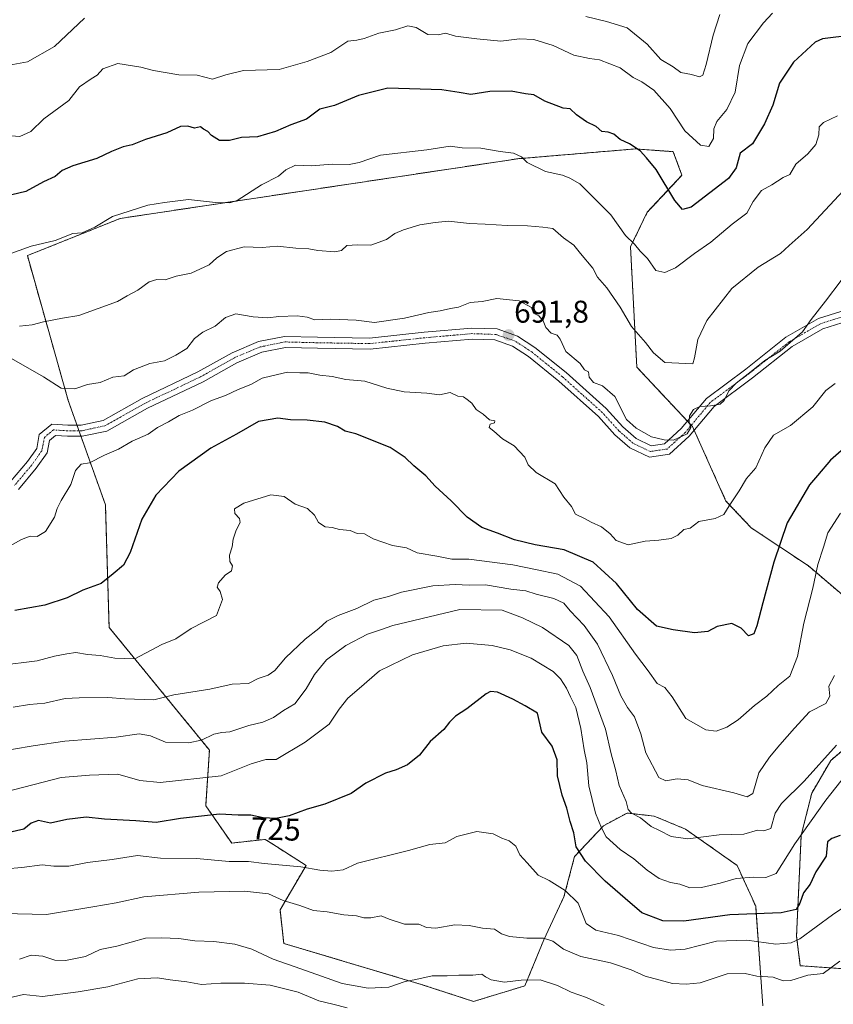
# Model space of a CAD drawing. Units: metres. Extents: x 631062 to 634512, y 4743560 to 4745939.
# Drawn here: x 632612 to 632871, y 4744116 to 4744430 of the extents above; entities that cross this region are included whole.
import ezdxf
from ezdxf.enums import TextEntityAlignment as Align

# ---------------------------------------------------------------- set-up
doc = ezdxf.new("R2010")
doc.units = ezdxf.units.M
doc.header["$MEASUREMENT"] = 0
doc.linetypes.add('TRAZO_Y_PUNTO', pattern=[1, 0.5, -0.25, 0, -0.25])
doc.linetypes.add('TRAZOS', pattern=[0.75, 0.5, -0.25])
for name, color, linetype, lineweight in [('Arbolado forestal', 92, 'TRAZOS', 0), ('Arbolado forestal CxS', 92, 'Continuous', 0), ('Camino', 19, 'Continuous', 0), ('Camino Cxs', 19, 'Continuous', 0), ('Camino eje', 39, 'TRAZO_Y_PUNTO', 13), ('Carátula', 7, 'Continuous', 5), ('Curva de nivel maestra', 36, 'Continuous', 30), ('Curva de nivel normal', 36, 'Continuous', 0), ('Punto de cota en terreno', 7, 'Continuous', 0), ('Rótulo de curva de nivel directora', 19, 'Continuous', 0), ('Rótulo de punto de cota en terreno', 19, 'Continuous', 0)]:
    doc.layers.add(name, color=color, linetype=linetype, lineweight=lineweight)
doc.styles.add('Arial', font='txt', dxfattribs={"height": 0.2})

# ---------------------------------------------------------------- blocks, each defined once
blk = doc.blocks.new('*U150')
at = {"layer": 'Arbolado forestal CxS', "color": 92, "linetype": 'Continuous', "lineweight": 0}
for points in [[(632888.68, 4744126.07, 738.44), (632860.9, 4744128.05, 733.44), (632859.72, 4744137.53, 729.46), (632861.2, 4744169.65, 719.82), (632864.57, 4744183.1, 716.83), (632870.59, 4744193.46, 715.72), (632878.67, 4744200.33, 716.21)], [(632885.05, 4744237.14, 713.43), (632863.49, 4744255.49, 703.7), (632845.3, 4744267.61, 696.99), (632837.22, 4744276.17, 694.44), (632826.56, 4744299.87, 690.51), (632808.8, 4744318.83, 687.29), (632806.79, 4744357.21, 680.31), (632812.15, 4744368.18, 677.91), (632823.2, 4744379.98, 672.9), (632820.42, 4744387.51, 672.32), (632814.14, 4744387.97, 674.03), (632808.31, 4744388.39, 674.82), (632770.92, 4744385.26, 680.03), (632644.18, 4744366.23, 680.61), (632614.57, 4744354.38, 680.95), (632627.6, 4744308.17, 690.98), (632639.44, 4744274.99, 697.33), (632640.62, 4744235.88, 702.84), (632672.6, 4744196.78, 716.23), (632671.41, 4744179, 723.75), (632679.7, 4744167.15, 727.8), (632690.36, 4744168.34, 726.75), (632692.45, 4744167.01, 727.13), (632703.39, 4744160.04, 729.72), (632695.1, 4744145.82, 736.02), (632696.28, 4744135.16, 739.06), (632740.1, 4744122.12, 740.43), (632756.8, 4744116.67, 741.9), (632773.16, 4744121.65, 740.51), (632779.19, 4744136.34, 735.07), (632785.58, 4744150.02, 730.46), (632788.98, 4744162.84, 725.7), (632798.19, 4744172.67, 719.1), (632805.68, 4744176.72, 715.56), (632807.63, 4744176.5, 715.02), (632814.37, 4744175.74, 713.81), (632824.28, 4744171.61, 714.18), (632840.77, 4744160.04, 718.48), (632846.69, 4744147.01, 723.78), (632848.99, 4744115.24, 737.41)]]:
    blk.add_polyline3d(points, dxfattribs=at)
blk = doc.blocks.new('*U164')
at = {"layer": 'Curva de nivel normal', "color": 36, "linetype": 'Continuous', "lineweight": 0}
blk.add_polyline3d([(632871.84, 4744220.56, 710), (632870.03, 4744217.14, 710), (632870.29, 4744213.94, 710), (632869.07, 4744211.67, 710), (632863.89, 4744209, 710), (632859.04, 4744203.73, 710), (632854.34, 4744198.44, 710), (632851.09, 4744194.54, 710), (632847.74, 4744189.56, 710), (632845.76, 4744182.97, 710), (632843.94, 4744181.92, 710), (632839.73, 4744183.12, 710), (632829.64, 4744185.51, 710), (632825.18, 4744187.34, 710), (632821.7, 4744187.6, 710), (632818.09, 4744186.94, 710), (632815.79, 4744188.06, 710), (632811.7, 4744195.94, 710), (632810.08, 4744201.98, 710), (632808.04, 4744207.36, 710), (632805.8, 4744210.36, 710), (632803.74, 4744214.04, 710), (632801.1, 4744220.6, 710), (632796.27, 4744230.5, 710), (632792.05, 4744236.47, 710), (632787.52, 4744241.14, 710), (632785.58, 4744243.66, 710), (632782.38, 4744245.11, 710), (632776.68, 4744246.52, 710), (632773.46, 4744247.55, 710), (632768.63, 4744248.08, 710), (632760.62, 4744249.46, 710), (632755.37, 4744249.33, 710), (632750.93, 4744249.51, 710), (632743.84, 4744249.1, 710), (632733.76, 4744247.13, 710), (632729.65, 4744245.7, 710), (632725, 4744244.53, 710), (632719.54, 4744241.87, 710), (632713.62, 4744239.71, 710), (632709.98, 4744237.84, 710), (632707.43, 4744235.55, 710), (632703.15, 4744232.19, 710), (632696.87, 4744226.22, 710), (632693.39, 4744222.17, 710), (632691.32, 4744220.69, 710), (632688.09, 4744219.55, 710), (632685.09, 4744218.04, 710), (632679.83, 4744217.78, 710), (632672.69, 4744216.17, 710), (632661.27, 4744214.39, 710), (632654.88, 4744212.84, 710), (632645.59, 4744213.1, 710), (632640.23, 4744213.51, 710), (632631.13, 4744213.4, 710), (632626.61, 4744213.25, 710), (632620.11, 4744211.7, 710), (632615.25, 4744211.31, 710), (632610.07, 4744210.46, 710)], dxfattribs=at)
blk = doc.blocks.new('*U170')
at = {"layer": 'Curva de nivel normal', "color": 36, "linetype": 'Continuous', "lineweight": 0}
blk.add_polyline3d([(632876.08, 4744376.57, 685), (632863.07, 4744362.67, 685), (632857.35, 4744357.62, 685), (632854.62, 4744355.08, 685), (632847.43, 4744350.66, 685), (632839.14, 4744343.93, 685), (632831.09, 4744333.71, 685), (632828.25, 4744327.68, 685), (632827.2, 4744321.78, 685), (632826.63, 4744319.87, 685), (632817.78, 4744320.35, 685), (632814.13, 4744323.37, 685), (632811.56, 4744326.67, 685), (632807.09, 4744331.78, 685), (632803.52, 4744337.96, 685), (632799.2, 4744344.11, 685), (632796.31, 4744347.55, 685), (632794.83, 4744350.36, 685), (632790.84, 4744355.01, 685), (632788.71, 4744357.67, 685), (632785.41, 4744360.02, 685), (632782, 4744362.98, 685), (632778.84, 4744363.41, 685), (632773.95, 4744363.87, 685), (632767.5, 4744363.94, 685), (632760.52, 4744364.42, 685), (632755.5, 4744364.57, 685), (632748.79, 4744365.36, 685), (632744.56, 4744364.92, 685), (632739.62, 4744364.14, 685), (632734.43, 4744362.65, 685), (632731.74, 4744361.4, 685), (632729.03, 4744359.5, 685), (632724.08, 4744357.7, 685), (632719.81, 4744357.87, 685), (632716.42, 4744357.59, 685), (632714.67, 4744356.01, 685), (632712.61, 4744355.55, 685), (632707.14, 4744356.01, 685), (632704.29, 4744356.53, 685), (632700.15, 4744356.72, 685), (632694.28, 4744357.35, 685), (632689.44, 4744357, 685), (632683.72, 4744357.19, 685), (632678.09, 4744355.68, 685), (632674.98, 4744353.67, 685), (632672.52, 4744351.44, 685), (632666.81, 4744348.83, 685), (632661.96, 4744347.82, 685), (632658.47, 4744346.66, 685), (632655.85, 4744346.78, 685), (632653.43, 4744346.04, 685), (632649.82, 4744343.36, 685), (632646.33, 4744341.54, 685), (632643.27, 4744339.72, 685), (632630.94, 4744335.31, 685), (632625.76, 4744334.42, 685), (632619.68, 4744333.28, 685), (632616.12, 4744332.34, 685), (632612.1, 4744331.89, 685)], dxfattribs=at)
blk = doc.blocks.new('*U173')
at = {"layer": 'Curva de nivel normal', "color": 36, "linetype": 'Continuous', "lineweight": 0}
blk.add_polyline3d([(632716.48, 4744114.62, 745), (632711.98, 4744115.8, 745), (632707.49, 4744116.86, 745), (632700.92, 4744119.61, 745), (632691.93, 4744121.9, 745), (632683.75, 4744122.54, 745), (632676.26, 4744122.46, 745), (632670.09, 4744122.11, 745), (632665.4, 4744122.94, 745), (632660.1, 4744123.58, 745), (632656, 4744124.24, 745), (632649.73, 4744123.84, 745), (632640.22, 4744121.33, 745), (632630.76, 4744119.78, 745), (632619.44, 4744118.23, 745), (632613.32, 4744118.85, 745), (632606.52, 4744117.32, 745), (632598.95, 4744117.12, 745), (632595.43, 4744117.39, 745), (632591.13, 4744116.58, 745), (632584.58, 4744115.58, 745)], dxfattribs=at)
blk = doc.blocks.new('*U174')
at = {"layer": 'Curva de nivel normal', "color": 36, "linetype": 'Continuous', "lineweight": 0}
blk.add_polyline3d([(632881.11, 4744150.94, 730), (632871.18, 4744144.3, 730), (632860.76, 4744136.62, 730), (632858.03, 4744135.33, 730), (632853.09, 4744134.93, 730), (632843.92, 4744136.19, 730), (632834.2, 4744135.91, 730), (632824.18, 4744133.34, 730), (632819.58, 4744133.04, 730), (632814.09, 4744133.9, 730), (632802.98, 4744137.67, 730), (632795.72, 4744139.34, 730), (632792.68, 4744141.55, 730), (632790.11, 4744148.02, 730), (632785.98, 4744152.06, 730), (632780.92, 4744155.24, 730), (632777.41, 4744156.96, 730), (632773.84, 4744160.83, 730), (632771.54, 4744163.45, 730), (632770.24, 4744166.15, 730), (632768.1, 4744167.83, 730), (632765.82, 4744168.75, 730), (632763.02, 4744170.14, 730), (632757.8, 4744170.79, 730), (632751.43, 4744169.29, 730), (632747.7, 4744167.26, 730), (632742.85, 4744166.72, 730), (632736.03, 4744164.82, 730), (632719.76, 4744160.75, 730), (632715.24, 4744158.66, 730), (632711.59, 4744158.18, 730), (632707.76, 4744158.53, 730), (632701.76, 4744159.6, 730), (632690.07, 4744160.63, 730), (632685, 4744161.27, 730), (632678.9, 4744161.27, 730), (632668.43, 4744162.23, 730), (632656.99, 4744162.34, 730), (632649.64, 4744163.24, 730), (632641.62, 4744161.87, 730), (632633.78, 4744161, 730), (632627.84, 4744159.84, 730), (632623.05, 4744159.8, 730), (632619.25, 4744160.2, 730), (632612.76, 4744159.37, 730), (632602.68, 4744158.52, 730)], dxfattribs=at)
blk = doc.blocks.new('*U176')
at = {"layer": 'Curva de nivel normal', "color": 36, "linetype": 'Continuous', "lineweight": 0}
blk.add_polyline3d([(632873.75, 4744272.3, 705), (632869.71, 4744266, 705), (632868.32, 4744261.41, 705), (632866.47, 4744255.9, 705), (632864.87, 4744248.36, 705), (632862.08, 4744237.26, 705), (632860.01, 4744226.59, 705), (632857.53, 4744220.34, 705), (632853.84, 4744217.34, 705), (632850.2, 4744214, 705), (632846.31, 4744211, 705), (632841.06, 4744206.39, 705), (632837.54, 4744204.04, 705), (632834.09, 4744202.86, 705), (632830.76, 4744203.25, 705), (632824.43, 4744206.9, 705), (632820.09, 4744213.74, 705), (632817.69, 4744216.71, 705), (632815.25, 4744218.05, 705), (632812.43, 4744222.01, 705), (632808.41, 4744227.32, 705), (632799.98, 4744239.22, 705), (632790.86, 4744249.04, 705), (632783.6, 4744252.9, 705), (632776.47, 4744254.31, 705), (632769.3, 4744255.87, 705), (632755.25, 4744257.66, 705), (632749.86, 4744257.66, 705), (632745.04, 4744258.61, 705), (632738.76, 4744259.64, 705), (632735.4, 4744261.26, 705), (632730.97, 4744261.99, 705), (632724.8, 4744264.12, 705), (632722, 4744265.68, 705), (632719.72, 4744265.86, 705), (632717.4, 4744266.76, 705), (632714.09, 4744267.1, 705), (632711.7, 4744267.74, 705), (632709.44, 4744267.96, 705), (632707.41, 4744269.29, 705), (632706.09, 4744271.65, 705), (632703.82, 4744273.81, 705), (632699.91, 4744275.18, 705), (632696.39, 4744277.66, 705), (632692.17, 4744278.09, 705), (632683.53, 4744275.5, 705), (632680.61, 4744273.67, 705), (632680.7, 4744272.17, 705), (632682.2, 4744270.62, 705), (632682.41, 4744269.33, 705), (632681.1, 4744266.84, 705), (632680.19, 4744264.05, 705), (632679.86, 4744261.56, 705), (632679.02, 4744258.87, 705), (632679.06, 4744256.88, 705), (632679.98, 4744255.51, 705), (632679.63, 4744253.88, 705), (632677.66, 4744252.5, 705), (632675.44, 4744250.05, 705), (632675.04, 4744248.68, 705), (632676.01, 4744247.37, 705), (632676.72, 4744244.75, 705), (632674.8, 4744239.67, 705), (632666.8, 4744235.5, 705), (632661.87, 4744232.2, 705), (632657.47, 4744230.44, 705), (632648.78, 4744225.92, 705), (632642.43, 4744226.12, 705), (632637.76, 4744226.91, 705), (632633.76, 4744227.26, 705), (632630.04, 4744227.9, 705), (632627.12, 4744227.46, 705), (632623.27, 4744226.75, 705), (632617.72, 4744225.24, 705), (632605.61, 4744223.76, 705)], dxfattribs=at)
blk = doc.blocks.new('*U180')
at = {"layer": 'Curva de nivel normal', "color": 36, "linetype": 'Continuous', "lineweight": 0}
blk.add_polyline3d([(632873.48, 4744129.48, 735), (632868.19, 4744125.55, 735), (632863.3, 4744125.04, 735), (632857.91, 4744123.38, 735), (632855.48, 4744123.25, 735), (632852.27, 4744124.39, 735), (632847.11, 4744124.69, 735), (632843.34, 4744125.6, 735), (632837.59, 4744125.5, 735), (632829.03, 4744122.6, 735), (632824.57, 4744122.15, 735), (632820.21, 4744122.36, 735), (632811.43, 4744124.75, 735), (632807, 4744126.72, 735), (632800.41, 4744129.01, 735), (632790.92, 4744131.03, 735), (632785.43, 4744133.32, 735), (632782.01, 4744135.86, 735), (632779.09, 4744136.82, 735), (632773.72, 4744136.82, 735), (632768.26, 4744137.36, 735), (632765.72, 4744138.17, 735), (632763.43, 4744139.66, 735), (632759.66, 4744140.01, 735), (632755.33, 4744140.92, 735), (632750.8, 4744141.06, 735), (632744.71, 4744140.08, 735), (632741.76, 4744140.25, 735), (632739.29, 4744141.28, 735), (632734.77, 4744141.35, 735), (632729.9, 4744142.92, 735), (632727.33, 4744143.93, 735), (632724.09, 4744143.29, 735), (632721.76, 4744143.28, 735), (632719.43, 4744144, 735), (632715.43, 4744144.29, 735), (632710.09, 4744145.19, 735), (632705.76, 4744145.64, 735), (632701.43, 4744147.26, 735), (632696.09, 4744148.82, 735), (632691.43, 4744151.02, 735), (632683.76, 4744151.81, 735), (632669.22, 4744151.51, 735), (632651.74, 4744149.97, 735), (632642.89, 4744148.07, 735), (632635.43, 4744146.87, 735), (632620.66, 4744144.34, 735), (632606.84, 4744144.7, 735)], dxfattribs=at)
blk = doc.blocks.new('*U182')
at = {"layer": 'Curva de nivel normal', "color": 36, "linetype": 'Continuous', "lineweight": 0}
blk.add_polyline3d([(632872.06, 4744313.67, 695), (632869.08, 4744311.39, 695), (632864.89, 4744306.17, 695), (632857.81, 4744300.27, 695), (632852.37, 4744297.12, 695), (632849.6, 4744293.14, 695), (632846.76, 4744286.72, 695), (632843.77, 4744283.34, 695), (632841.42, 4744279.4, 695), (632838.27, 4744274.58, 695), (632836.56, 4744271.85, 695), (632833.75, 4744270.57, 695), (632828.55, 4744269.62, 695), (632825.76, 4744267.47, 695), (632823.76, 4744267.08, 695), (632821.85, 4744265.33, 695), (632819.79, 4744264.22, 695), (632815.85, 4744263.65, 695), (632811.43, 4744263.4, 695), (632806.09, 4744262.15, 695), (632802.24, 4744263.54, 695), (632800.36, 4744265.71, 695), (632797.58, 4744267.89, 695), (632794.24, 4744269.47, 695), (632792.17, 4744270.59, 695), (632789.26, 4744271.95, 695), (632787.98, 4744274.42, 695), (632785.5, 4744277.41, 695), (632782.75, 4744281.66, 695), (632776.77, 4744285.31, 695), (632774.23, 4744287.66, 695), (632773.13, 4744290.1, 695), (632769.76, 4744293.73, 695), (632765.98, 4744295.98, 695), (632763.24, 4744298.48, 695), (632761.79, 4744299.56, 695), (632762.05, 4744300.62, 695), (632763.46, 4744301.13, 695), (632763.55, 4744301.68, 695), (632761.84, 4744302.09, 695), (632759.89, 4744303.8, 695), (632757.59, 4744305.38, 695), (632756.28, 4744307.37, 695), (632754.7, 4744308.5, 695), (632753.55, 4744309.41, 695), (632751.73, 4744309.6, 695), (632749.31, 4744310.74, 695), (632745.92, 4744309.98, 695), (632741.85, 4744310.58, 695), (632734.63, 4744310.96, 695), (632729.13, 4744312.11, 695), (632722.1, 4744314.34, 695), (632716.09, 4744314.92, 695), (632711.76, 4744315.82, 695), (632707.76, 4744316.33, 695), (632704.09, 4744316.98, 695), (632701.43, 4744317.02, 695), (632697.44, 4744317.25, 695), (632692.46, 4744316.06, 695), (632689.44, 4744315.27, 695), (632685.76, 4744313.27, 695), (632681.76, 4744311.72, 695), (632677.76, 4744309.84, 695), (632673.25, 4744308.24, 695), (632667.22, 4744305.14, 695), (632662.95, 4744303.41, 695), (632659.6, 4744301.36, 695), (632656.09, 4744299.64, 695), (632653.06, 4744297.48, 695), (632647.95, 4744295.27, 695), (632643.65, 4744292.71, 695), (632639.13, 4744290.81, 695), (632634.35, 4744288.33, 695), (632631.76, 4744287.89, 695), (632629.96, 4744285.85, 695), (632628.42, 4744281.44, 695), (632625.33, 4744276.36, 695), (632624.04, 4744273.76, 695), (632623.26, 4744271.02, 695), (632620.36, 4744266.5, 695), (632617.75, 4744264.9, 695), (632615.47, 4744265.01, 695), (632612.69, 4744263.92, 695), (632606.06, 4744260.16, 695)], dxfattribs=at)
blk = doc.blocks.new('*U183')
at = {"layer": 'Curva de nivel normal', "color": 36, "linetype": 'Continuous', "lineweight": 0}
blk.add_polyline3d([(632877.05, 4744190.94, 720), (632869.09, 4744180.86, 720), (632859.22, 4744166.86, 720), (632853.23, 4744157.42, 720), (632849.96, 4744156.13, 720), (632846.05, 4744156.3, 720), (632840.52, 4744155.86, 720), (632835.33, 4744154.32, 720), (632829.43, 4744152.94, 720), (632825.71, 4744152.92, 720), (632822.55, 4744154.05, 720), (632819.56, 4744154.54, 720), (632815.89, 4744155.9, 720), (632812.06, 4744158.46, 720), (632807.83, 4744162.17, 720), (632803.49, 4744165.12, 720), (632799.03, 4744169.16, 720), (632797.52, 4744172.01, 720), (632795.66, 4744176.68, 720), (632793.5, 4744185.34, 720), (632792.89, 4744192.72, 720), (632792.06, 4744196.86, 720), (632790.98, 4744203.65, 720), (632789.34, 4744210.41, 720), (632787.62, 4744213.74, 720), (632786.38, 4744216.55, 720), (632784.44, 4744219.53, 720), (632782.11, 4744221.78, 720), (632775.09, 4744226.04, 720), (632768.43, 4744228.75, 720), (632762.76, 4744230.17, 720), (632754.43, 4744230.9, 720), (632747.07, 4744230.05, 720), (632737.33, 4744227.12, 720), (632726.76, 4744222, 720), (632720.34, 4744216.42, 720), (632716.71, 4744213.37, 720), (632713.97, 4744209.8, 720), (632710.81, 4744205.08, 720), (632703.14, 4744199.28, 720), (632693.9, 4744193.81, 720), (632690.56, 4744193.75, 720), (632685.94, 4744192.39, 720), (632676.34, 4744188.54, 720), (632656.92, 4744186.49, 720), (632650.44, 4744187.08, 720), (632643.42, 4744189.12, 720), (632634.36, 4744188.76, 720), (632625.36, 4744188.06, 720), (632607.71, 4744183.49, 720)], dxfattribs=at)
blk = doc.blocks.new('*U184')
at = {"layer": 'Curva de nivel normal', "color": 36, "linetype": 'Continuous', "lineweight": 0}
blk.add_polyline3d([(632872.44, 4744198.34, 715), (632862.18, 4744186.85, 715), (632854.94, 4744179.71, 715), (632852.91, 4744176.66, 715), (632851.51, 4744171.82, 715), (632849.28, 4744171.04, 715), (632847.27, 4744171.31, 715), (632842.93, 4744169.98, 715), (632835.05, 4744169.76, 715), (632825.09, 4744168.5, 715), (632819.74, 4744169.28, 715), (632816.02, 4744171.19, 715), (632813.41, 4744172.43, 715), (632809.95, 4744175.22, 715), (632807.12, 4744176.68, 715), (632806.04, 4744177.86, 715), (632805.38, 4744180.44, 715), (632803.21, 4744185.45, 715), (632802.11, 4744190.19, 715), (632800.67, 4744195.58, 715), (632798.78, 4744203.47, 715), (632793.98, 4744216.7, 715), (632791.63, 4744221.98, 715), (632789.64, 4744226.91, 715), (632787.18, 4744230.09, 715), (632778.72, 4744235.9, 715), (632772.42, 4744238.9, 715), (632765.92, 4744241.34, 715), (632752.4, 4744241.56, 715), (632737.77, 4744238.04, 715), (632731.04, 4744236.54, 715), (632727.09, 4744235.12, 715), (632722.96, 4744233.76, 715), (632716.06, 4744230.11, 715), (632709.94, 4744225.6, 715), (632706.06, 4744220.9, 715), (632703.43, 4744216.29, 715), (632699.83, 4744211.57, 715), (632696.23, 4744209.39, 715), (632692.97, 4744207.13, 715), (632689.63, 4744205.72, 715), (632685.15, 4744204.59, 715), (632679.15, 4744202.61, 715), (632676.51, 4744202.42, 715), (632673.95, 4744201.86, 715), (632670.07, 4744199.98, 715), (632665.95, 4744199.06, 715), (632658.64, 4744199.36, 715), (632653.86, 4744201.33, 715), (632650.17, 4744201.95, 715), (632642.88, 4744200.89, 715), (632626.48, 4744199.66, 715), (632616.44, 4744198.18, 715), (632603.76, 4744195.99, 715)], dxfattribs=at)
blk = doc.blocks.new('*U190')
at = {"layer": 'Curva de nivel normal', "color": 36, "linetype": 'Continuous', "lineweight": 0}
blk.add_polyline3d([(632852.08, 4744431.64, 670), (632849.17, 4744428.57, 670), (632844.19, 4744421.98, 670), (632841.49, 4744415, 670), (632840.12, 4744406.52, 670), (632837.54, 4744400.92, 670), (632834.34, 4744397.14, 670), (632833.39, 4744394.81, 670), (632833.26, 4744391.68, 670), (632831.74, 4744389.2, 670), (632829.09, 4744389.55, 670), (632824.09, 4744394.11, 670), (632819.43, 4744401.27, 670), (632814.18, 4744407.07, 670), (632810.37, 4744409.78, 670), (632807.6, 4744411.2, 670), (632803.53, 4744414.21, 670), (632796.87, 4744416.74, 670), (632793.76, 4744417.23, 670), (632788.7, 4744418.3, 670), (632782.16, 4744421.4, 670), (632775.99, 4744423.25, 670), (632771.39, 4744423.46, 670), (632765.42, 4744422.69, 670), (632757.81, 4744423.47, 670), (632751.03, 4744424.28, 670), (632747.83, 4744425.28, 670), (632745.51, 4744424.71, 670), (632742.16, 4744424.81, 670), (632738.52, 4744427.14, 670), (632735.78, 4744427.61, 670), (632731.89, 4744426.34, 670), (632726.6, 4744425.32, 670), (632721.88, 4744423.54, 670), (632719.58, 4744423.1, 670), (632716.71, 4744422.71, 670), (632711.33, 4744419.11, 670), (632703.76, 4744416.28, 670), (632694.78, 4744413.71, 670), (632683.5, 4744413.38, 670), (632677.78, 4744412.02, 670), (632673.58, 4744410.58, 670), (632668.73, 4744411.93, 670), (632662.89, 4744411.96, 670), (632654.81, 4744413.35, 670), (632650.73, 4744414.49, 670), (632643.43, 4744415.56, 670), (632638.61, 4744413.9, 670), (632636.82, 4744411.91, 670), (632634.94, 4744410.75, 670), (632631.14, 4744408.16, 670), (632627.76, 4744403.78, 670), (632619.79, 4744397.97, 670), (632615.72, 4744393.93, 670), (632612.14, 4744392.36, 670), (632602.61, 4744393.13, 670)], dxfattribs=at)
blk = doc.blocks.new('*U194')
at = {"layer": 'Curva de nivel normal', "color": 36, "linetype": 'Continuous', "lineweight": 0}
blk.add_polyline3d([(632872.75, 4744398.94, 680), (632868.26, 4744396.85, 680), (632866.97, 4744395.38, 680), (632866.85, 4744392.88, 680), (632865.83, 4744389.76, 680), (632863.33, 4744386.82, 680), (632859.51, 4744383.52, 680), (632857.62, 4744380.28, 680), (632855.43, 4744379.31, 680), (632851.88, 4744376.93, 680), (632848.54, 4744375.14, 680), (632845.88, 4744371.67, 680), (632843.89, 4744367.94, 680), (632839.22, 4744364.44, 680), (632832.41, 4744358.66, 680), (632827.14, 4744355.02, 680), (632821.14, 4744350.54, 680), (632817.72, 4744349.01, 680), (632814.91, 4744349.69, 680), (632812.16, 4744353.41, 680), (632809.84, 4744355.81, 680), (632808.07, 4744358, 680), (632805.24, 4744360.82, 680), (632800.48, 4744367.39, 680), (632790.67, 4744377.24, 680), (632787.49, 4744379.07, 680), (632785.15, 4744380.06, 680), (632779.71, 4744381.23, 680), (632773.85, 4744384.04, 680), (632772.02, 4744385.86, 680), (632769.49, 4744387.04, 680), (632765.31, 4744387.52, 680), (632759.11, 4744388.61, 680), (632753.19, 4744388.78, 680), (632749.3, 4744389.24, 680), (632741.84, 4744388.09, 680), (632727.13, 4744386.36, 680), (632720.32, 4744384.08, 680), (632717.15, 4744383.42, 680), (632711.75, 4744383.58, 680), (632705.11, 4744383.03, 680), (632700.08, 4744383.22, 680), (632697, 4744381.68, 680), (632694.58, 4744379.68, 680), (632689.2, 4744376.89, 680), (632681.39, 4744371.98, 680), (632679.08, 4744371.22, 680), (632674.49, 4744371.26, 680), (632665.98, 4744372.24, 680), (632658.26, 4744371.32, 680), (632653.01, 4744370.5, 680), (632641.74, 4744366.87, 680), (632636.03, 4744363.4, 680), (632632.09, 4744361.69, 680), (632629.09, 4744361.47, 680), (632623.43, 4744359.21, 680), (632615.76, 4744357.43, 680), (632608.09, 4744354.68, 680)], dxfattribs=at)
blk = doc.blocks.new('*U197')
at = {"layer": 'Curva de nivel normal', "color": 36, "linetype": 'Continuous', "lineweight": 0}
blk.add_polyline3d([(632873.98, 4744346.48, 690), (632868.97, 4744339.88, 690), (632864.38, 4744334.02, 690), (632861.57, 4744330.08, 690), (632854.46, 4744323.92, 690), (632849.57, 4744320.98, 690), (632845.22, 4744317.41, 690), (632840.46, 4744313.77, 690), (632838.15, 4744311.29, 690), (632836.67, 4744308.24, 690), (632835.33, 4744307.05, 690), (632832.34, 4744306.48, 690), (632828.91, 4744306.3, 690), (632826.92, 4744305.38, 690), (632825.56, 4744303.28, 690), (632825.46, 4744301.3, 690), (632826, 4744299.6, 690), (632824.84, 4744297.54, 690), (632820.46, 4744295.51, 690), (632817.54, 4744295.71, 690), (632813.5, 4744296.65, 690), (632808.61, 4744299.4, 690), (632805.47, 4744302.16, 690), (632801.76, 4744309.48, 690), (632797.91, 4744312.91, 690), (632794.96, 4744313.94, 690), (632793.6, 4744315.69, 690), (632793.42, 4744317.39, 690), (632792.12, 4744317.94, 690), (632790.71, 4744320.03, 690), (632786.14, 4744323.79, 690), (632784.42, 4744327.7, 690), (632783.47, 4744329.08, 690), (632781.47, 4744329.64, 690), (632779.8, 4744331.47, 690), (632779.01, 4744333.59, 690), (632777.61, 4744335.15, 690), (632775.91, 4744335.99, 690), (632775.25, 4744337.88, 690), (632771.36, 4744339.93, 690), (632764.17, 4744340.75, 690), (632759.51, 4744339.8, 690), (632755.68, 4744339.45, 690), (632751.97, 4744337.95, 690), (632749.4, 4744337.54, 690), (632746.09, 4744336.79, 690), (632742.5, 4744336.25, 690), (632734.77, 4744334.45, 690), (632725.2, 4744333.08, 690), (632719.37, 4744333.78, 690), (632711.25, 4744334.15, 690), (632706.21, 4744333.92, 690), (632703.7, 4744334.74, 690), (632700.53, 4744335.2, 690), (632694.7, 4744334.95, 690), (632691.26, 4744334.51, 690), (632686.52, 4744334.88, 690), (632681.03, 4744335.81, 690), (632677.68, 4744334.61, 690), (632674.39, 4744331.93, 690), (632670.45, 4744329.98, 690), (632667.81, 4744327.92, 690), (632665.43, 4744324.81, 690), (632661.9, 4744322.66, 690), (632658.33, 4744320.87, 690), (632653.57, 4744320.01, 690), (632648.43, 4744318.02, 690), (632645.43, 4744316.04, 690), (632641.76, 4744315.66, 690), (632637.76, 4744313.91, 690), (632633.74, 4744313.26, 690), (632629.66, 4744311.9, 690), (632625.37, 4744312.12, 690), (632619.76, 4744315.77, 690), (632608.79, 4744322.04, 690)], dxfattribs=at)
blk = doc.blocks.new('*U204')
at = {"layer": 'Curva de nivel normal', "color": 36, "linetype": 'Continuous', "lineweight": 0}
for points in [[(632835.28, 4744431.27, 665), (632833.1, 4744424.65, 665), (632830.87, 4744415.34, 665), (632829.9, 4744411.89, 665), (632828.79, 4744411.34, 665), (632826.22, 4744412.13, 665), (632822.82, 4744412.73, 665), (632820.35, 4744414.59, 665), (632816.47, 4744416.89, 665), (632812.15, 4744421.8, 665), (632805.77, 4744427.01, 665), (632799.16, 4744428.97, 665), (632792.61, 4744430.63, 665)], [(632632.78, 4744430.11, 665), (632623.22, 4744421.07, 665), (632614.6, 4744416.14, 665), (632608.75, 4744415.12, 665)]]:
    blk.add_polyline3d(points, dxfattribs=at)
blk = doc.blocks.new('*U206')
at = {"layer": 'Curva de nivel normal', "color": 36, "linetype": 'Continuous', "lineweight": 0}
blk.add_polyline3d([(632798.45, 4744115.36, 740), (632792.72, 4744117.91, 740), (632787.86, 4744119.58, 740), (632783.53, 4744121.73, 740), (632778.01, 4744123.57, 740), (632771.95, 4744123.46, 740), (632766.61, 4744122.84, 740), (632762.34, 4744123.58, 740), (632760.57, 4744124.49, 740), (632759.41, 4744125.37, 740), (632756.56, 4744125.07, 740), (632752.12, 4744125.05, 740), (632748.41, 4744124.86, 740), (632743.59, 4744124.88, 740), (632738.39, 4744123.62, 740), (632734.96, 4744123, 740), (632729.73, 4744121.26, 740), (632723.18, 4744120.91, 740), (632714.94, 4744122.34, 740), (632701.76, 4744127.04, 740), (632692.88, 4744130.14, 740), (632686.1, 4744133.31, 740), (632680.69, 4744134.98, 740), (632673.99, 4744135.76, 740), (632667.98, 4744135.94, 740), (632662.81, 4744136.72, 740), (632657.33, 4744136.93, 740), (632652.26, 4744136.89, 740), (632643.09, 4744134.27, 740), (632637.76, 4744133.27, 740), (632633.09, 4744131.04, 740), (632626.74, 4744129.69, 740), (632623.28, 4744129.82, 740), (632619.52, 4744131.09, 740), (632615.81, 4744131.39, 740), (632612.08, 4744130.1, 740)], dxfattribs=at)
blk = doc.blocks.new('*U209')
at = {"layer": 'Curva de nivel maestra', "color": 36, "linetype": 'Continuous', "lineweight": 30}
blk.add_polyline3d([(632877.4, 4744424.66, 675), (632867.98, 4744423.5, 675), (632865.6, 4744422.38, 675), (632858.73, 4744416, 675), (632854.28, 4744409.34, 675), (632852.19, 4744402.34, 675), (632849.53, 4744396.34, 675), (632845.7, 4744390.02, 675), (632841.76, 4744387.03, 675), (632840.49, 4744382.34, 675), (632838.02, 4744379, 675), (632826.14, 4744369.81, 675), (632823.34, 4744369.09, 675), (632820.95, 4744371.93, 675), (632815.01, 4744381.81, 675), (632811.88, 4744385.54, 675), (632809.84, 4744387.73, 675), (632806.5, 4744390, 675), (632803.46, 4744391.38, 675), (632801.46, 4744393.07, 675), (632799.68, 4744393.72, 675), (632797.71, 4744393.93, 675), (632795.81, 4744395.5, 675), (632792.81, 4744397, 675), (632789.62, 4744399.2, 675), (632787.6, 4744401.18, 675), (632785.38, 4744401.38, 675), (632779.51, 4744403.61, 675), (632776.02, 4744405.67, 675), (632773.3, 4744405.98, 675), (632768.71, 4744406.84, 675), (632761.92, 4744406.72, 675), (632755.93, 4744405.72, 675), (632752.14, 4744406.39, 675), (632746.69, 4744407.2, 675), (632729.42, 4744407.72, 675), (632720.06, 4744405.39, 675), (632712.42, 4744402.25, 675), (632707.76, 4744401.09, 675), (632703.54, 4744397.92, 675), (632698.56, 4744396.08, 675), (632693.68, 4744393.94, 675), (632687.92, 4744392.2, 675), (632682.77, 4744392.02, 675), (632679.01, 4744391.11, 675), (632675.8, 4744391.12, 675), (632673.22, 4744392.64, 675), (632672.04, 4744393.95, 675), (632670.76, 4744394.66, 675), (632669.7, 4744395.42, 675), (632667.79, 4744394.96, 675), (632665.76, 4744395.62, 675), (632663.43, 4744395.55, 675), (632659.04, 4744393.54, 675), (632652.23, 4744391.39, 675), (632647.99, 4744389.71, 675), (632645.14, 4744389.08, 675), (632641.4, 4744387.57, 675), (632636.68, 4744385.31, 675), (632629.08, 4744382.97, 675), (632625.69, 4744381.46, 675), (632623.41, 4744379.57, 675), (632619.76, 4744377.88, 675), (632614.09, 4744374.87, 675), (632602.42, 4744372.05, 675)], dxfattribs=at)
blk = doc.blocks.new('*U214')
at = {"layer": 'Curva de nivel maestra', "color": 36, "linetype": 'Continuous', "lineweight": 30}
blk.add_polyline3d([(632873.59, 4744169.53, 725), (632871.01, 4744168.6, 725), (632869.59, 4744167.5, 725), (632869.13, 4744163, 725), (632865.9, 4744158, 725), (632864.08, 4744154, 725), (632861.96, 4744151.34, 725), (632860.79, 4744148.04, 725), (632859.6, 4744145.99, 725), (632854.76, 4744144.95, 725), (632838.43, 4744144.23, 725), (632823.76, 4744142.28, 725), (632817.09, 4744142.37, 725), (632810.37, 4744144.94, 725), (632805.06, 4744149.45, 725), (632798.75, 4744155.03, 725), (632792.48, 4744161.33, 725), (632789.47, 4744165.9, 725), (632788.69, 4744170.44, 725), (632787.53, 4744174.02, 725), (632786.54, 4744178.28, 725), (632785.02, 4744182.37, 725), (632783.52, 4744188.54, 725), (632783.44, 4744193.68, 725), (632781.82, 4744198.06, 725), (632778.58, 4744202.45, 725), (632777.12, 4744208.52, 725), (632773.18, 4744210.93, 725), (632769.27, 4744213.06, 725), (632764.43, 4744215.27, 725), (632762.16, 4744215.47, 725), (632760.76, 4744214.73, 725), (632754.62, 4744209.93, 725), (632751.05, 4744207.56, 725), (632749.13, 4744205.67, 725), (632747.33, 4744203.34, 725), (632742.92, 4744199.53, 725), (632739.53, 4744195.16, 725), (632735.76, 4744192.13, 725), (632732.09, 4744190.44, 725), (632728.76, 4744189.4, 725), (632722.43, 4744186.22, 725), (632717.73, 4744182.98, 725), (632709.4, 4744179.51, 725), (632703.74, 4744177.93, 725), (632697.99, 4744175.86, 725), (632693.74, 4744175.01, 725), (632689.76, 4744175.23, 725), (632685.76, 4744176.04, 725), (632681.76, 4744176.06, 725), (632675.76, 4744176.39, 725), (632663.37, 4744174.95, 725), (632655.64, 4744173.75, 725), (632649.16, 4744174.22, 725), (632639.21, 4744174.74, 725), (632633.28, 4744175.4, 725), (632627.19, 4744174.65, 725), (632621.95, 4744173.52, 725), (632618.1, 4744174.31, 725), (632615.78, 4744173.46, 725), (632613.43, 4744171.62, 725), (632596.06, 4744167.66, 725)], dxfattribs=at)
blk = doc.blocks.new('*U217')
at = {"layer": 'Curva de nivel maestra', "color": 36, "linetype": 'Continuous', "lineweight": 30}
blk.add_polyline3d([(632878.2, 4744295.83, 700), (632870.5, 4744289.23, 700), (632866.37, 4744284.25, 700), (632863.85, 4744281.34, 700), (632856.73, 4744269.26, 700), (632852.46, 4744256.65, 700), (632848.99, 4744243.67, 700), (632847.07, 4744236.34, 700), (632846.07, 4744233.8, 700), (632844.39, 4744233.21, 700), (632842.04, 4744235.62, 700), (632839.13, 4744237.13, 700), (632834.43, 4744236.13, 700), (632831.44, 4744234.59, 700), (632827.15, 4744234.13, 700), (632820.37, 4744235.09, 700), (632815.04, 4744236.23, 700), (632809.02, 4744241.6, 700), (632802.3, 4744249.88, 700), (632794.9, 4744256.71, 700), (632785.69, 4744260.6, 700), (632776.41, 4744262.22, 700), (632769.78, 4744263.78, 700), (632764.4, 4744265.97, 700), (632759.45, 4744267.69, 700), (632754.7, 4744271.05, 700), (632749.59, 4744276.2, 700), (632744.5, 4744280.92, 700), (632741.62, 4744284.24, 700), (632737.71, 4744287.41, 700), (632734.98, 4744290.02, 700), (632730.22, 4744293.19, 700), (632719.25, 4744297.57, 700), (632715.85, 4744298.46, 700), (632713.43, 4744299.91, 700), (632709.43, 4744301.28, 700), (632703.79, 4744301.98, 700), (632698.43, 4744302.08, 700), (632694.36, 4744302.6, 700), (632688.28, 4744301.52, 700), (632681.22, 4744297.48, 700), (632673.09, 4744292.97, 700), (632662.9, 4744285.68, 700), (632655.49, 4744278, 700), (632651.05, 4744270.34, 700), (632647.34, 4744259.71, 700), (632645.26, 4744255.72, 700), (632641.93, 4744252.91, 700), (632638.09, 4744249.93, 700), (632632.26, 4744247.8, 700), (632627.27, 4744245.31, 700), (632620.12, 4744242.98, 700), (632610.6, 4744241.32, 700)], dxfattribs=at)
blk = doc.blocks.new('5PATER')
at = {"layer": 'Carátula', "linetype": 'Continuous', "lineweight": 5}
h = blk.add_hatch(color=250, dxfattribs=at)
edge = h.paths.add_edge_path()
edge.add_ellipse((0, 0.01), major_axis=(-1.33, -1.34), ratio=0.999422, start_angle=0, end_angle=360)

msp = doc.modelspace()

# ---------------------------------------------------------------- linework, layer by layer
at = {"layer": 'Arbolado forestal', "color": 92, "linetype": 'TRAZOS', "lineweight": 0}
for points in [[(632885.05, 4744237.14, 713.43), (632863.48, 4744255.5, 703.7), (632845.3, 4744267.61, 696.99), (632837.22, 4744276.17, 694.44), (632827.1, 4744298.68, 690.39), (632826.56, 4744299.87, 690.51), (632826.15, 4744300.31, 690.47), (632824.93, 4744301.61, 690.12), (632808.8, 4744318.83, 687.29), (632806.79, 4744357.21, 680.31), (632812.15, 4744368.18, 677.91), (632823.2, 4744379.98, 672.9), (632820.42, 4744387.52, 672.32), (632814.14, 4744387.97, 674.03), (632808.31, 4744388.39, 674.82), (632770.92, 4744385.26, 680.03), (632644.18, 4744366.23, 680.61), (632614.57, 4744354.38, 680.95), (632627.6, 4744308.17, 690.98), (632630.39, 4744300.33, 692.7), (632631.02, 4744298.56, 693.12), (632631.66, 4744296.79, 693.38), (632639.44, 4744274.99, 697.33), (632640.62, 4744235.88, 702.84), (632672.6, 4744196.78, 716.23), (632671.41, 4744179, 723.75), (632679.7, 4744167.15, 727.8), (632690.36, 4744168.34, 726.75), (632692.45, 4744167.01, 727.13), (632703.39, 4744160.04, 729.72), (632695.1, 4744145.82, 736.02), (632696.28, 4744135.16, 739.06), (632740.1, 4744122.12, 740.43), (632756.8, 4744116.67, 741.9), (632773.16, 4744121.66, 740.51), (632779.18, 4744136.34, 735.07), (632785.58, 4744150.02, 730.46), (632788.98, 4744162.84, 725.7), (632798.19, 4744172.67, 719.1), (632805.68, 4744176.73, 715.56), (632807.63, 4744176.5, 715.02), (632814.37, 4744175.74, 713.81), (632824.28, 4744171.61, 714.18), (632840.77, 4744160.04, 718.48), (632846.69, 4744147.01, 723.78), (632848.99, 4744115.24, 737.41)], [(632888.67, 4744126.07, 738.44), (632860.9, 4744128.05, 733.44), (632859.72, 4744137.53, 729.46), (632861.2, 4744169.65, 719.81), (632864.57, 4744183.1, 716.83), (632870.59, 4744193.46, 715.72), (632878.67, 4744200.33, 716.21)]]:
    msp.add_polyline3d(points, dxfattribs=at)
at = {"layer": 'Arbolado forestal CxS', "color": 92, "linetype": 'Continuous', "lineweight": 0}
for points in [[(632848.99, 4744115.24, 737.41), (632846.69, 4744147.01, 723.78), (632840.77, 4744160.04, 718.48), (632824.28, 4744171.61, 714.18), (632814.37, 4744175.74, 713.81), (632807.63, 4744176.5, 715.02), (632805.68, 4744176.72, 715.56), (632798.19, 4744172.67, 719.1), (632788.98, 4744162.84, 725.7), (632785.58, 4744150.02, 730.46), (632779.19, 4744136.34, 735.07), (632773.16, 4744121.65, 740.51), (632756.8, 4744116.67, 741.9), (632740.1, 4744122.12, 740.43), (632696.28, 4744135.16, 739.06), (632695.1, 4744145.82, 736.02), (632703.39, 4744160.04, 729.72), (632692.45, 4744167.01, 727.13), (632690.36, 4744168.34, 726.75), (632679.7, 4744167.15, 727.8), (632671.41, 4744179, 723.75), (632672.6, 4744196.78, 716.23), (632640.62, 4744235.88, 702.84), (632639.44, 4744274.99, 697.33), (632627.6, 4744308.17, 690.98), (632614.57, 4744354.38, 680.95), (632644.18, 4744366.23, 680.61), (632770.92, 4744385.26, 680.03), (632808.31, 4744388.39, 674.82), (632814.14, 4744387.97, 674.03), (632820.42, 4744387.51, 672.32), (632823.2, 4744379.98, 672.9), (632812.15, 4744368.18, 677.91), (632806.79, 4744357.21, 680.31), (632808.8, 4744318.83, 687.29), (632826.56, 4744299.87, 690.51), (632837.22, 4744276.17, 694.44), (632845.3, 4744267.61, 696.99), (632863.49, 4744255.49, 703.7), (632885.05, 4744237.14, 713.43)], [(632878.67, 4744200.33, 716.21), (632870.59, 4744193.46, 715.72), (632864.57, 4744183.1, 716.83), (632861.2, 4744169.65, 719.82), (632859.72, 4744137.53, 729.46), (632860.9, 4744128.05, 733.44), (632888.67, 4744126.07, 738.44)]]:
    msp.add_polyline3d(points, dxfattribs=at)
at = {"layer": 'Camino', "color": 19, "linetype": 'Continuous', "lineweight": 0}
for points in [[(632609.25, 4744282.39, 692.16), (632614.63, 4744288.79, 692.55), (632617.54, 4744292.92, 693.08), (632618.38, 4744297.41, 693.17), (632622.32, 4744300.63, 692.92), (632627.46, 4744300.33, 692.7), (632631.72, 4744300.33, 692.71), (632638.68, 4744301.82, 692.58), (632651.2, 4744308.86, 692.08), (632668.92, 4744317.33, 691.53), (632679.81, 4744323.44, 692.07), (632688.27, 4744326.98, 691.43), (632696.57, 4744328.65, 691.22), (632707.08, 4744328.38, 691.33), (632723.64, 4744328.11, 691), (632741.01, 4744329.96, 690.92), (632756.21, 4744331.29, 691.24), (632764.26, 4744331.01, 691.45), (632770.8, 4744328.74, 691.21), (632776.35, 4744325.13, 691.23), (632786.25, 4744317.11, 690.57), (632799.05, 4744305.64, 690.69), (632804.33, 4744299.82, 690.51), (632808.57, 4744296.08, 690.38), (632813.42, 4744293.78, 690.36), (632817.64, 4744294.41, 689.83), (632822.98, 4744299.26, 689.33), (632830.97, 4744308.85, 688.3), (632843.55, 4744318.22, 689.63), (632856.33, 4744328.34, 689.5), (632866.66, 4744334.32, 690.54), (632873.82, 4744336.61, 691.74)], [(632874.18, 4744333.01, 692.5), (632868.11, 4744331.06, 691.4), (632858.33, 4744325.4, 690.34), (632845.71, 4744315.41, 690.65), (632833.42, 4744306.26, 690.07), (632825.54, 4744296.8, 690.19), (632819.23, 4744291.07, 690.51), (632812.87, 4744290.12, 690.77), (632806.6, 4744293.1, 690.86), (632801.85, 4744297.3, 691.34), (632796.55, 4744303.12, 691.11), (632783.95, 4744314.41, 691.01), (632774.27, 4744322.26, 691.72), (632769.23, 4744325.53, 691.82), (632763.6, 4744327.49, 691.85), (632756.31, 4744327.74, 691.67), (632741.35, 4744326.43, 691.62), (632723.79, 4744324.57, 691.91), (632707.01, 4744324.84, 692.43), (632696.88, 4744325.1, 692.44), (632689.31, 4744323.58, 692.33), (632681.37, 4744320.25, 692.62), (632670.56, 4744314.19, 692.61), (632652.83, 4744305.72, 692.88), (632639.95, 4744298.47, 693.37), (632632.09, 4744296.79, 693.39), (632627.35, 4744296.79, 693.31), (632623.49, 4744297.02, 693.25), (632621.62, 4744295.48, 693.29), (632620.87, 4744291.51, 693.37), (632617.43, 4744286.63, 693.22), (632611.7, 4744279.8, 693.08)]]:
    msp.add_polyline3d(points, dxfattribs=at)
at = {"layer": 'Camino Cxs', "color": 19, "linetype": 'Continuous', "lineweight": 0}
for points in [[(632609.25, 4744282.39, 692.16), (632614.63, 4744288.79, 692.55), (632617.54, 4744292.92, 693.08), (632618.38, 4744297.41, 693.17), (632622.32, 4744300.63, 692.92), (632627.46, 4744300.33, 692.7), (632631.72, 4744300.33, 692.71), (632638.68, 4744301.82, 692.58), (632651.2, 4744308.86, 692.08), (632668.92, 4744317.33, 691.53), (632679.81, 4744323.44, 692.07), (632688.27, 4744326.98, 691.43), (632696.57, 4744328.65, 691.22), (632707.08, 4744328.38, 691.33), (632723.64, 4744328.11, 691), (632741.01, 4744329.96, 690.92), (632756.21, 4744331.29, 691.24), (632764.26, 4744331.01, 691.45), (632770.8, 4744328.74, 691.21), (632776.35, 4744325.13, 691.23), (632786.25, 4744317.11, 690.57), (632799.05, 4744305.64, 690.69), (632804.33, 4744299.82, 690.51), (632808.57, 4744296.08, 690.38), (632813.42, 4744293.78, 690.36), (632817.64, 4744294.41, 689.83), (632822.98, 4744299.26, 689.33), (632830.97, 4744308.85, 688.3), (632843.55, 4744318.22, 689.63), (632856.33, 4744328.34, 689.5), (632866.66, 4744334.32, 690.54), (632873.82, 4744336.61, 691.74)], [(632874.18, 4744333.01, 692.5), (632868.11, 4744331.06, 691.4), (632858.33, 4744325.4, 690.34), (632845.71, 4744315.41, 690.65), (632833.42, 4744306.26, 690.07), (632825.54, 4744296.8, 690.19), (632819.23, 4744291.07, 690.51), (632812.87, 4744290.12, 690.77), (632806.6, 4744293.1, 690.86), (632801.85, 4744297.3, 691.34), (632796.55, 4744303.12, 691.11), (632783.95, 4744314.41, 691.01), (632774.27, 4744322.26, 691.72), (632769.23, 4744325.53, 691.82), (632763.6, 4744327.49, 691.85), (632756.31, 4744327.74, 691.67), (632741.35, 4744326.43, 691.62), (632723.79, 4744324.57, 691.91), (632707.01, 4744324.84, 692.43), (632696.88, 4744325.1, 692.44), (632689.31, 4744323.58, 692.33), (632681.37, 4744320.25, 692.62), (632670.56, 4744314.19, 692.61), (632652.83, 4744305.72, 692.88), (632639.95, 4744298.47, 693.37), (632632.09, 4744296.79, 693.39), (632627.35, 4744296.79, 693.31), (632623.49, 4744297.02, 693.25), (632621.62, 4744295.48, 693.29), (632620.87, 4744291.51, 693.37), (632617.43, 4744286.63, 693.22), (632611.7, 4744279.8, 693.08)]]:
    msp.add_polyline3d(points, dxfattribs=at)
at = {"layer": 'Camino eje', "color": 39, "linetype": 'TRAZO_Y_PUNTO', "lineweight": 13}
msp.add_polyline3d([(632874, 4744334.81, 692.12), (632867.38, 4744332.69, 690.98), (632857.33, 4744326.87, 689.92), (632844.63, 4744316.82, 690.12), (632832.19, 4744307.56, 689.15), (632824.26, 4744298.03, 689.75), (632818.44, 4744292.74, 690.16), (632813.14, 4744291.95, 690.59), (632807.59, 4744294.59, 690.64), (632803.09, 4744298.56, 690.95), (632797.8, 4744304.38, 690.93), (632785.1, 4744315.76, 690.79), (632775.31, 4744323.7, 691.44), (632770.02, 4744327.14, 691.53), (632763.93, 4744329.25, 691.61), (632756.26, 4744329.52, 691.4), (632741.18, 4744328.19, 691.25), (632723.71, 4744326.34, 691.46), (632707.05, 4744326.61, 691.88), (632696.73, 4744326.87, 691.82), (632688.79, 4744325.28, 691.87), (632680.59, 4744321.84, 692.34), (632669.74, 4744315.76, 692.05), (632652.01, 4744307.29, 692.49), (632639.31, 4744300.15, 692.98), (632631.9, 4744298.56, 693.12), (632627.41, 4744298.56, 693.1), (632622.91, 4744298.83, 693.13), (632620, 4744296.44, 693.21), (632619.2, 4744292.21, 693.21), (632616.03, 4744287.71, 692.89), (632610.47, 4744281.1, 692.65)], dxfattribs=at)

# ---------------------------------------------------------------- block references
at = {"layer": 'Arbolado forestal CxS', "color": 92, "linetype": 'Continuous', "lineweight": 0}
msp.add_blockref('*U150', (0, 0), dxfattribs=at)
at = {"layer": 'Curva de nivel maestra', "color": 36, "linetype": 'Continuous', "lineweight": 30}
for name in ['*U214', '*U209', '*U217']:
    msp.add_blockref(name, (0, 0), dxfattribs=at)
at = {"layer": 'Curva de nivel normal', "color": 36, "linetype": 'Continuous', "lineweight": 0}
for name in ['*U183', '*U184', '*U176', '*U174', '*U197', '*U170', '*U204', '*U190', '*U182', '*U194', '*U164', '*U180', '*U206', '*U173']:
    msp.add_blockref(name, (0, 0), dxfattribs=at)
at = {"layer": 'Punto de cota en terreno', "linetype": 'Continuous', "lineweight": 0}
msp.add_blockref('5PATER', (632767.94, 4744329.06, 691.8), dxfattribs=at)

# ---------------------------------------------------------------- texts
at = {"layer": 'Rótulo de curva de nivel directora', "color": 19, "linetype": 'Continuous', "lineweight": 0, "style": 'Arial'}
msp.add_text('725', height=7, rotation=-1.99, dxfattribs=at).set_placement((632693.77, 4744171.63), align=Align.MIDDLE_CENTER)
at = {"layer": 'Rótulo de punto de cota en terreno', "color": 19, "linetype": 'Continuous', "lineweight": 0, "style": 'Arial'}
msp.add_text('691,8', height=7, dxfattribs=at).set_placement((632769.7, 4744330.82), align=Align.BOTTOM_LEFT)

doc.saveas('drawing.dxf')
